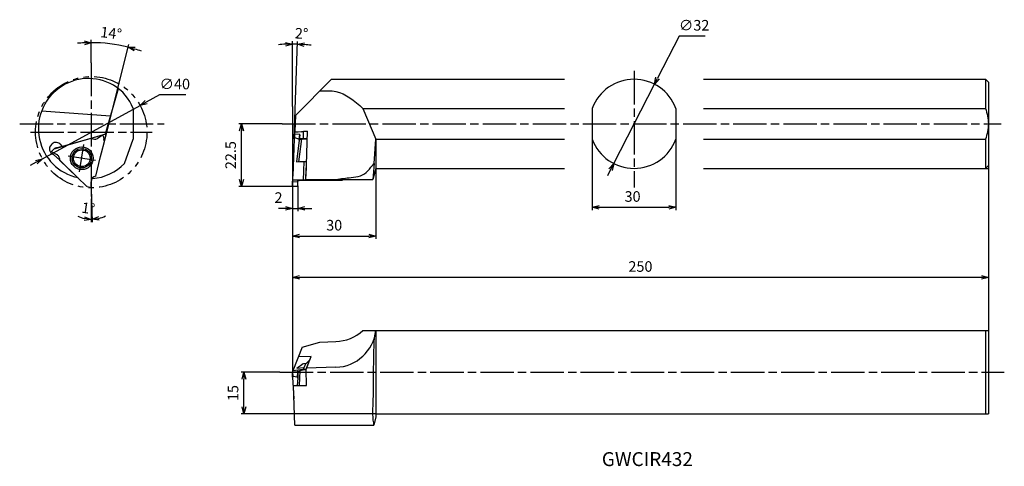
# Model space of a CAD drawing. Units: millimetres. Extents: x -98 to 256, y -101 to 60.
import ezdxf
from ezdxf.enums import TextEntityAlignment as Align

# ---------------------------------------------------------------- set-up
doc = ezdxf.new("R2010")
doc.units = ezdxf.units.MM
doc.linetypes.add('AM_ISO08W050', pattern=[18, 12, -1.5, 3, -1.5])
doc.linetypes.add('PHANTOM', pattern=[63.5, 31.75, -6.35, 6.35, -6.35, 6.35, -6.35])
doc.layers.get('0').update_dxf_attribs({"linetype": 'CONTINUOUS'})
doc.layers.get('DEFPOINTS').update_dxf_attribs({"linetype": 'CONTINUOUS'})
for name, color, linetype in [('AM_0', 7, 'CONTINUOUS'), ('AM_1', 3, 'CONTINUOUS'), ('AM_11', 3, 'PHANTOM'), ('AM_5', 3, 'CONTINUOUS'), ('AM_6', 2, 'CONTINUOUS'), ('AM_7', 4, 'AM_ISO08W050'), ('PV0001_1', 7, 'CONTINUOUS')]:
    doc.layers.add(name, color=color, linetype=linetype)
doc.styles.get("Standard").update_dxf_attribs({"font": 'ISOCP.SHX', "bigfont": 'EXTFONT.SHX'})
doc.dimstyles.new('AM_JIS$0', dxfattribs={"dimtxt": 3.8, "dimasz": 2.5, "dimexe": 1, "dimexo": 0, "dimgap": 1.5, "dimtad": 3, "dimzin": 9, "dimdsep": 46, "dimtxsty": 'STANDARD', "dimblk": 'OPEN30', "dimcen": 0, "dimclrd": 3, "dimclre": 3, "dimclrt": 2, "dimaunit": 1, "dimadec": 0, "dimazin": 0, "dimtp": 0.1, "dimtm": 0.1, "dimtfac": 0.71, "dimtmove": 0, "dimatfit": 3, "dimldrblk": 'OPEN30', "dimfxl": 1, "dimarcsym": 0})
doc.dimstyles.new('AM_JIS$2', dxfattribs={"dimtxt": 3.8, "dimasz": 2.5, "dimexe": 1, "dimexo": 0, "dimgap": 1.5, "dimtad": 3, "dimzin": 9, "dimdsep": 46, "dimtxsty": 'STANDARD', "dimblk": 'OPEN30', "dimcen": 0, "dimclrd": 3, "dimclre": 3, "dimclrt": 2, "dimaunit": 1, "dimadec": 0, "dimazin": 0, "dimtp": 0.1, "dimtm": 0.1, "dimtfac": 0.71, "dimtmove": 0, "dimatfit": 3, "dimldrblk": 'OPEN30', "dimfxl": 1, "dimarcsym": 0})
doc.dimstyles.new('AM_JIS$3', dxfattribs={"dimtxt": 3.8, "dimasz": 2.5, "dimexe": 1, "dimexo": 0, "dimgap": 1.5, "dimtad": 3, "dimtoh": 1, "dimzin": 9, "dimdsep": 46, "dimtxsty": 'STANDARD', "dimblk": 'OPEN30', "dimcen": 0, "dimclrd": 256, "dimclre": 256, "dimclrt": 2, "dimaunit": 1, "dimadec": 0, "dimazin": 0, "dimtp": 0.1, "dimtm": 0.1, "dimtfac": 0.71, "dimtmove": 0, "dimatfit": 3, "dimldrblk": 'OPEN30', "dimfxl": 1, "dimarcsym": 0})

# ---------------------------------------------------------------- blocks, each defined once
blk = doc.blocks.new('_OPEN30')
at = {"color": 0}
for p, q in [((-1, 0.27), (0, 0)), ((0, 0), (-1, -0.27)), ((0, 0), (-1, 0))]:
    blk.add_line(p, q, dxfattribs=at)
blk = doc.blocks.new('*D7')
at = {"layer": 'AM_5', "color": 3, "lineweight": -2}
for p, q in [((0, -16.6), (0, -33.67)), ((250, -16.6), (250, -33.67)), ((247.5, -32.67), (2.5, -32.67))]:
    blk.add_line(p, q, dxfattribs=at)
at = {"layer": 'DEFPOINTS', "color": 0}
for p in [(0, -16.6), (250, -16.6), (0, -32.67)]:
    blk.add_point(p, dxfattribs=at)
at = {"layer": 'AM_5', "color": 3, "lineweight": -2, "xscale": 2.5, "yscale": 2.5, "zscale": 2.5, "rotation": 180}
blk.add_blockref('_OPEN30', (0, -32.67), dxfattribs=at)
at = {"layer": 'AM_5', "color": 3, "lineweight": -2, "xscale": 2.5, "yscale": 2.5, "zscale": 2.5}
blk.add_blockref('_OPEN30', (250, -32.67), dxfattribs=at)
at = {"layer": 'AM_5', "color": 2, "insert": (125, -29.27), "char_height": 3.8, "attachment_point": 5}
blk.add_mtext('250', dxfattribs=at)
blk = doc.blocks.new('*D8')
at = {"layer": 'DEFPOINTS', "color": 0}
for p in [(107.71, 16.93), (137.71, 16.93), (137.71, -7.51)]:
    blk.add_point(p, dxfattribs=at)
at = {"layer": 'PV0001_1', "color": 3, "lineweight": -2}
for p, q in [((107.71, 16.93), (107.71, -8.51)), ((137.71, 16.93), (137.71, -8.51)), ((110.21, -7.51), (135.21, -7.51))]:
    blk.add_line(p, q, dxfattribs=at)
at = {"layer": 'PV0001_1', "color": 3, "lineweight": -2, "xscale": 2.5, "yscale": 2.5, "zscale": 2.5, "rotation": 180}
blk.add_blockref('_OPEN30', (107.71, -7.51), dxfattribs=at)
at = {"layer": 'PV0001_1', "color": 3, "lineweight": -2, "xscale": 2.5, "yscale": 2.5, "zscale": 2.5}
blk.add_blockref('_OPEN30', (137.71, -7.51), dxfattribs=at)
at = {"layer": 'PV0001_1', "color": 2, "insert": (122.18, -4.11), "char_height": 3.8, "attachment_point": 5}
blk.add_mtext('30', dxfattribs=at)
blk = doc.blocks.new('*D9')
at = {"layer": 'AM_5', "lineweight": -2}
for p, q in [((138.87, 54.03), (131.15, 38.96)), ((148.2, 54.03), (138.87, 54.03)), ((115.41, 8.26), (130.01, 36.74)), ((114.27, 6.04), (113.13, 3.81))]:
    blk.add_line(p, q, dxfattribs=at)
at = {"layer": 'DEFPOINTS', "color": 0}
for p in [(130.01, 36.74), (115.41, 8.26)]:
    blk.add_point(p, dxfattribs=at)
at = {"layer": 'AM_5', "lineweight": -2, "xscale": 2.5, "yscale": 2.5, "zscale": 2.5}
for p, rotation in [((130.01, 36.74), 242.8642611849207), ((115.41, 8.26), 62.86426118492066)]:
    blk.add_blockref('_OPEN30', p, dxfattribs=dict(at, rotation=rotation))
at = {"layer": 'AM_5', "color": 2, "insert": (144.29, 57.43), "char_height": 3.8, "attachment_point": 5}
blk.add_mtext('∅32', dxfattribs=at)
blk = doc.blocks.new('*D10')
at = {"layer": 'DEFPOINTS', "color": 0}
for p in [(0, 31.7), (30, 6.5), (30, -17.83)]:
    blk.add_point(p, dxfattribs=at)
at = {"layer": 'PV0001_1', "color": 3, "lineweight": -2}
for p, q in [((30, 6.5), (30, -18.83)), ((2.5, -17.83), (27.5, -17.83))]:
    blk.add_line(p, q, dxfattribs=at)
at = {"layer": 'PV0001_1', "color": 3, "lineweight": -2, "xscale": 2.5, "yscale": 2.5, "zscale": 2.5, "rotation": 180}
blk.add_blockref('_OPEN30', (0, -17.83), dxfattribs=at)
at = {"layer": 'PV0001_1', "color": 3, "lineweight": -2, "xscale": 2.5, "yscale": 2.5, "zscale": 2.5}
blk.add_blockref('_OPEN30', (30, -17.83), dxfattribs=at)
at = {"layer": 'PV0001_1', "color": 2, "insert": (15, -14.43), "char_height": 3.8, "attachment_point": 5}
blk.add_mtext('30', dxfattribs=at)
blk = doc.blocks.new('*D11')
at = {"layer": 'DEFPOINTS', "color": 0}
for p in [(0, 31.7), (1.99, 0.2), (1.99, -7.9)]:
    blk.add_point(p, dxfattribs=at)
at = {"layer": 'PV0001_1', "color": 3, "lineweight": -2}
for p, q in [((1.99, 0.2), (1.99, -8.9)), ((-2.5, -7.9), (-5, -7.9)), ((0, -7.9), (1.99, -7.9)), ((4.49, -7.9), (6.99, -7.9))]:
    blk.add_line(p, q, dxfattribs=at)
at = {"layer": 'PV0001_1', "color": 3, "lineweight": -2, "xscale": 2.5, "yscale": 2.5, "zscale": 2.5}
blk.add_blockref('_OPEN30', (0, -7.9), dxfattribs=at)
at = {"layer": 'PV0001_1', "color": 3, "lineweight": -2, "xscale": 2.5, "yscale": 2.5, "zscale": 2.5, "rotation": 180}
blk.add_blockref('_OPEN30', (1.99, -7.9), dxfattribs=at)
at = {"layer": 'PV0001_1', "color": 2, "insert": (-4.99, -4.5), "char_height": 3.8, "attachment_point": 5}
blk.add_mtext('2', dxfattribs=at)
blk = doc.blocks.new('*D12')
at = {"layer": 'AM_5', "color": 3, "lineweight": -2}
for p, q in [((-3.67, 22.5), (-19.29, 22.5)), ((-18.29, 2.5), (-18.29, 20)), ((0.2, 0), (-19.29, 0))]:
    blk.add_line(p, q, dxfattribs=at)
at = {"layer": 'DEFPOINTS', "color": 0}
for p in [(-18.29, 22.5), (-3.67, 22.5), (0.2, 0)]:
    blk.add_point(p, dxfattribs=at)
at = {"layer": 'AM_5', "color": 3, "lineweight": -2, "xscale": 2.5, "yscale": 2.5, "zscale": 2.5}
for p, rotation in [((-18.29, 22.5), 90), ((-18.29, 0), 270)]:
    blk.add_blockref('_OPEN30', p, dxfattribs=dict(at, rotation=rotation))
at = {"layer": 'AM_5', "color": 2, "insert": (-21.69, 11.25), "char_height": 3.8, "attachment_point": 5, "rotation": 90}
blk.add_mtext('22.5', dxfattribs=at)
blk = doc.blocks.new('*D13')
at = {"layer": 'AM_5', "color": 3, "lineweight": -2}
for p, q in [((-72.25, 44.4), (-72.25, 52.66)), ((-67.54, 16.1), (-58.8, 51))]:
    blk.add_line(p, q, dxfattribs=at)
for start, end in [(92.6362, 95.2723), (75.9302, 90), (70.6579, 73.294)]:
    blk.add_arc((-72.25, -2.68), 54.34, start, end, dxfattribs=at)
at = {"layer": 'DEFPOINTS', "color": 0}
for p in [(-63.39, 50.93), (-72.25, 44.4), (-67.54, 16.1), (-68.54, 12.12), (-72.25, -4.51)]:
    blk.add_point(p, dxfattribs=at)
at = {"layer": 'AM_5', "color": 3, "lineweight": -2, "xscale": 2.5, "yscale": 2.5, "zscale": 2.5}
for p, rotation in [((-72.25, 51.66), 1.31808164201378), ((-59.04, 50.03), 164.6121295752815)]:
    blk.add_blockref('_OPEN30', p, dxfattribs=dict(at, rotation=rotation))
at = {"layer": 'AM_5', "color": 2, "insert": (-65.18, 54.62), "char_height": 3.8, "attachment_point": 5, "rotation": 352.9651}
blk.add_mtext('14°', dxfattribs=at)
blk = doc.blocks.new('*D14')
at = {"layer": 'AM_5', "color": 3, "lineweight": -2}
for p, q in [((-72.25, -0.7), (-71.95, -12.82)), ((-72.25, -4.51), (-72.25, -12.83))]:
    blk.add_line(p, q, dxfattribs=at)
for start, end in [(284.3374, 297.2382), (244.1983, 257.0992), (270, 271.4365)]:
    blk.add_arc((-72.25, -0.7), 11.13, start, end, dxfattribs=at)
at = {"layer": 'DEFPOINTS', "color": 0}
for p in [(-72.25, 44.4), (-72.31, 1.7), (-72.26, -0.28), (-72.25, -4.51), (-72.06, -11.83)]:
    blk.add_point(p, dxfattribs=at)
at = {"layer": 'AM_5', "color": 3, "lineweight": -2, "xscale": 2.5, "yscale": 2.5, "zscale": 2.5}
for p, rotation in [((-72.25, -11.83), 353.5495856796285), ((-71.97, -11.82), 187.8869495840518)]:
    blk.add_blockref('_OPEN30', p, dxfattribs=dict(at, rotation=rotation))
at = {"layer": 'AM_5', "color": 2, "insert": (-73.41, -8.34), "char_height": 3.8, "attachment_point": 5, "rotation": 351.4007}
blk.add_mtext('1°', dxfattribs=at)
blk = doc.blocks.new('*D15')
at = {"layer": 'AM_5', "color": 3, "lineweight": -2}
for p, q in [((-4.49, -66.75), (-18.43, -66.75)), ((-17.43, -79.25), (-17.43, -69.25)), ((30, -81.75), (-18.43, -81.75))]:
    blk.add_line(p, q, dxfattribs=at)
at = {"layer": 'DEFPOINTS', "color": 0}
for p in [(-17.43, -66.75), (-4.49, -66.75), (30, -81.75)]:
    blk.add_point(p, dxfattribs=at)
at = {"layer": 'AM_5', "color": 3, "lineweight": -2, "xscale": 2.5, "yscale": 2.5, "zscale": 2.5}
for p, rotation in [((-17.43, -66.75), 90), ((-17.43, -81.75), 270)]:
    blk.add_blockref('_OPEN30', p, dxfattribs=dict(at, rotation=rotation))
at = {"layer": 'AM_5', "color": 2, "insert": (-20.83, -74.25), "char_height": 3.8, "attachment_point": 5, "rotation": 90}
blk.add_mtext('15', dxfattribs=at)
blk = doc.blocks.new('*D16')
at = {"layer": 'AM_5', "lineweight": -2}
for p, q in [((-47.74, 32.91), (-52.51, 30.3)), ((-38.26, 32.91), (-47.74, 32.91)), ((-89.79, 9.9), (-54.71, 29.1)), ((-91.99, 8.7), (-94.18, 7.5))]:
    blk.add_line(p, q, dxfattribs=at)
at = {"layer": 'DEFPOINTS', "color": 0}
for p in [(-54.71, 29.1), (-89.79, 9.9)]:
    blk.add_point(p, dxfattribs=at)
at = {"layer": 'AM_5', "lineweight": -2, "xscale": 2.5, "yscale": 2.5, "zscale": 2.5}
for p, rotation in [((-54.71, 29.1), 208.6907526862873), ((-89.79, 9.9), 28.69075268628732)]:
    blk.add_blockref('_OPEN30', p, dxfattribs=dict(at, rotation=rotation))
at = {"layer": 'AM_5', "color": 2, "insert": (-42.25, 36.31), "char_height": 3.8, "attachment_point": 5}
blk.add_mtext('∅40', dxfattribs=at)
blk = doc.blocks.new('*D17')
at = {"layer": 'AM_5', "color": 3, "lineweight": -2}
for p, q in [((0, 28.67), (0, 52.17)), ((0.6, 17.08), (1.82, 52.14))]:
    blk.add_line(p, q, dxfattribs=at)
for start, end in [(92.7935, 95.5871), (87.9998, 90), (82.4128, 85.2063)]:
    blk.add_arc((0, -0.11), 51.28, start, end, dxfattribs=at)
at = {"layer": 'DEFPOINTS', "color": 0}
for p in [(0.6, 51.17), (0, 28.67), (0.6, 17.08), (0.13, 3.72), (0, -66.75)]:
    blk.add_point(p, dxfattribs=at)
at = {"layer": 'AM_5', "color": 3, "lineweight": -2, "xscale": 2.5, "yscale": 2.5, "zscale": 2.5}
for p, rotation in [((0, 51.17), 1.396770243548306), ((1.79, 51.14), 176.6030728257447)]:
    blk.add_blockref('_OPEN30', p, dxfattribs=dict(at, rotation=rotation))
at = {"layer": 'AM_5', "color": 2, "insert": (3.24, 54.47), "char_height": 3.8, "attachment_point": 5, "rotation": 356.6035}
blk.add_mtext('2°', dxfattribs=at)

msp = doc.modelspace()

# ---------------------------------------------------------------- linework, layer by layer
at = {"layer": 'AM_0', "ltscale": 0.5}
for p, q in [((1.09, 25.5), (14.09, 38.5)), ((248.969, 38.5), (248.969, 28.068)), ((248.969, 38.5), (249.969, 37.5)), ((-67.16, 18.916), (-62.512, 35.195)), ((-65.335, 25.308), (-90.122, 27.041)), ((-57.25, 28.068), (-57.25, 16.932)), ((1.09, 25.5), (0.888, 19.698)), ((25.304, 28.068), (30, 16.932)), ((107.71, 28.068), (107.71, 16.932)), ((137.71, 28.068), (137.71, 16.932)), ((-72.267, 17.368), (-67.011, 18.874)), ((-68.309, 18.287), (-70.001, 17.251)), ((-68.127, 18.386), (-67.713, 16.94)), ((0.601, 17.09), (0.684, 18.677)), ((0.819, 17.433), (0.891, 18.799)), ((3.299, 19.607), (0.879, 19.352)), ((0.882, 19.528), (0.879, 19.352)), ((0.896, 18.798), (0.879, 19.352)), ((0.882, 19.528), (0.888, 19.698)), ((0.888, 19.698), (3.299, 19.607)), ((2.486, 18.701), (0.891, 18.799)), ((2.486, 18.701), (2.27, 17.043)), ((2.675, 18.55), (2.419, 16.588)), ((3.943, 19.647), (3.299, 19.607)), ((3.952, 19.914), (3.943, 19.647)), ((4.017, 17.203), (3.943, 19.647)), ((4.034, 17.203), (3.952, 19.914)), ((3.952, 19.914), (5.451, 19.858)), ((4.884, 3.715), (5.447, 19.858)), ((-85.148, 13.671), (-72.255, 17.363)), ((-84.754, 13.86), (-82.717, 14.435)), ((-83.58, 15.269), (-82.662, 14.383)), ((-82.913, 14.319), (-72.267, 17.368)), ((-68.541, 12.116), (-67.543, 16.099)), ((-67.543, 16.099), (-67.713, 16.938)), ((-60.32, 8.245), (-57.25, 16.932)), ((0.6, 17.076), (0.134, 3.724)), ((2.27, 17.043), (0.819, 17.434)), ((2.419, 16.587), (1.407, 8.884)), ((3.256, 17.061), (2.196, 8.897)), ((29.308, 8.245), (30, 16.932)), ((30, 16.932), (30, 6.5)), ((248.969, 16.932), (248.969, 6.5)), ((-86.55, 12.495), (-85.504, 13.576)), ((-86.373, 12.404), (-84.631, 11.458)), ((-83.601, 9.421), (-85.778, 11.525)), ((-85.187, 13.729), (-85.502, 13.578)), ((-84.584, 11.381), (-84.631, 11.458)), ((-70.567, 3.733), (-68.919, 10.786)), ((-68.919, 10.786), (-68.525, 12.112)), ((-73.969, 0.142), (-83.604, 9.451)), ((-77.063, 3.103), (-83.601, 9.421)), ((4.066, 8.934), (3.833, 2.257)), ((29.308, 8.245), (28.928, 2.5)), ((249.969, 7.5), (248.969, 6.5)), ((4.833, 2.181), (4.99, 6.673)), ((4.887, 3.715), (4.884, 3.715)), ((4.886, 3.7), (4.887, 3.715)), ((30, 6.5), (28.928, 2.5)), ((-72.261, -0.284), (-72.31, 1.698)), ((0, 0.212), (0.085, 1.659)), ((1.933, 1.591), (0.085, 1.661)), ((1.796, -0.003), (0.198, 0)), ((2.428, 2.013), (1.916, 1.997)), ((1.994, 0.208), (1.916, 1.997)), ((4.833, 2.181), (2.428, 2.013)), ((4.837, 2.3), (18, 2.3)), ((4.844, 2.5), (28.928, 2.5)), ((-73.711, -0.136), (-73.712, -0.136)), ((-72.25, -0.5), (-73.712, -0.136)), ((-72.25, -0.5), (-72.25, -0.5)), ((249, -51.752), (249, -81.752)), ((250, -51.752), (250, -81.752)), ((3.464, -57.782), (9.891, -55.946)), ((9.891, -55.946), (15.581, -55.748)), ((3.464, -57.782), (0.134, -66.24)), ((6.764, -61.076), (2.08, -61.297)), ((4.884, -65.744), (6.24, -62.298)), ((6.314, -62.22), (4.921, -63.691)), ((5.091, -65.327), (6.764, -61.076)), ((0.061, -68.538), (0, -66.794)), ((1.796, -66.712), (0.198, -66.752)), ((0.25, -68.252), (0.198, -66.752)), ((3.902, -63.739), (1.619, -65.486)), ((4.095, -65.243), (1.619, -65.486)), ((1.796, -66.712), (1.731, -68.546)), ((1.994, -66.744), (1.918, -68.905)), ((2.642, -66.312), (2.475, -71.564)), ((4.701, -63.701), (3.885, -65.776)), ((4.884, -65.744), (3.885, -65.776)), ((4.921, -63.691), (3.998, -63.734)), ((4.887, -65.845), (4.884, -65.744)), ((4.886, -65.846), (4.887, -65.845)), ((5.067, -71.564), (4.886, -65.846)), ((4.887, -65.845), (5.091, -65.327)), ((15.625, -64.997), (5.076, -65.365)), ((5.085, -65.271), (5.091, -65.327)), ((0.061, -68.55), (0.512, -76.318)), ((1.731, -68.546), (0.25, -68.252)), ((1.918, -68.918), (1.761, -71.564)), ((0.811, -85.752), (0.362, -71.564)), ((0.362, -71.564), (5.067, -71.564)), ((30, -82.752), (29.196, -85.752)), ((0.811, -85.752), (29.196, -85.752))]:
    msp.add_line(p, q, dxfattribs=at)
at = {"layer": 'AM_0'}
for p, q in [((14.09, 38.5), (97.71, 38.5)), ((147.71, 38.5), (248.969, 38.5)), ((249.969, 37.5), (249.969, 7.5)), ((25.304, 28.068), (97.71, 28.068)), ((147.71, 28.068), (248.969, 28.068)), ((30, 16.932), (97.71, 16.932)), ((147.71, 16.932), (248.969, 16.932)), ((30, 6.5), (97.71, 6.5)), ((147.71, 6.5), (250, 6.5)), ((25.304, -51.752), (250, -51.752)), ((30, -51.752), (30, -82.752)), ((30, -81.752), (250, -81.752))]:
    msp.add_line(p, q, dxfattribs=at)
at = {"layer": 'AM_0', "ltscale": 0.5}
for radius in [4.1, 3.5, 3]:
    msp.add_circle((-75.659, 10.128), radius, dxfattribs=at)
at = {"layer": 'AM_0'}
for centre, radius, start, end in [((-73.25, 20.768), 18, 60, 257.94488), ((122.71, 22.5), 16, 20.36415, 159.63585), ((122.71, 22.5), 16, 200.36415, 339.63585)]:
    msp.add_arc(centre, radius, start, end, dxfattribs=at)
at = {"layer": 'AM_0', "ltscale": 0.5}
for centre, radius, start, end in [((-72.25, 22.5), 16, 20.36414, 60), ((-85.317, 13.471), 2, 128.81927, 256.67679), ((-84.97, 13.83), 2, 46.00007, 143.18078), ((-71.044, 18.955), 1.998, 232.733, 301.46627), ((-85.587, 9.702), 1.999, 30.9677, 61.43582), ((-85.587, 9.702), 2, 352.78875, 30.9677), ((-73.25, 20.768), 18, 274.72762, 315.91547), ((-70.311, 1.75), 1.999, 97.34583, 181.49502), ((15.102, -50.006), 15, 271.99988, 353.31628), ((15.102, -40.755), 15, 271.99988, 312.85413)]:
    msp.add_arc(centre, radius, start, end, dxfattribs=at)
for centre, major_axis, ratio, start_param, end_param in [((-68.304, 18.278), (0.177, 0.108), 0.0471685, 0, 1.5707922), ((0.884, 18.664), (0.2, -0.014), 0.6725268, 1.5801068, 3.1479853), ((2.475, 18.567), (0.2, -0.009), 0.6711618, 6.2219552, 7.8281521), ((-67.811, 16.552), (0.095, 0.39), 0.0605587, 6.1154237, 6.2066323), ((0.798, 17.037), (0.007, -0.4), 0.4959771, 4.5712205, 4.6073051), ((0.798, 17.037), (0.007, -0.4), 0.4959771, 2.999245, 4.5712204), ((2.226, 16.653), (0.024, 0.394), 0.5036643, 4.5787497, 6.1804674), ((2.226, 16.653), (0, 0.396), 0.5050283, 4.5833184, 4.5855777), ((-19.602, 19.673), (28.693, -2.084), 0.060242, 5.5936755, 5.6376747), ((14.456, 18.388), (22.927, 0.95), 0.0368195, 4.1624642, 4.2379957), ((-21.179, 19.732), (28.584, -2.079), 0.0604799, 5.742337, 5.9066561), ((14.455, 18.388), (22.927, 0.95), 0.0368197, 4.2379928, 4.3028916), ((-86.368, 12.396), (0.182, -0.099), 0.0241043, 1.6031829, 3.1415963), ((-85.119, 13.687), (0.386, 0.111), 0.0199136, 3.1415883, 4.6377092), ((-84.809, 13.836), (0.38, 0.109), 0.0202215, 1.4056738, 3.141597), ((-85.241, 9.125), (0.025, -2.773), 0.595004, 1.6727719, 1.6833711), ((0.037, 2.025), (0.075, 1.999), 0.0316007, 4.5289802, 5.7255487), ((-73.998, 0.142), (0.288, -0.277), 0.0499699, 6.2058243, 7.8009066), ((0.2, 0.204), (0.036, 0.201), 0.9784386, 1.7068912, 3.3160651), ((13.745, 0.014), (22.763, -1.037), 0.0874244, 1.976904, 2.2171598), ((1.794, 0.201), (0.057, -0.196), 0.9785017, 6.0017312, 7.6081734), ((-72.255, -0.292), (0.005, -0.207), 0.0231336, 4.6698088, 6.2831853), ((0.2, -66.789), (0.2, 0.005), 0.188996, 1.5785332, 3.1415931), ((0.037, -65.189), (-0.063, 1.999), 0.0376986, 3.8087946, 4.1577841), ((13.711, -64.756), (22.763, 2.715), 0.0072889, 2.0150153, 2.2063777), ((1.794, -66.75), (0.2, 0.006), 0.1885973, 0, 1.5528854), ((-20.346, -65.833), (28.752, 0.909), 0.0695263, 5.5921482, 5.636869), ((1.961, -65.128), (0.064, 2.003), 0.0378734, 2.2582729, 2.4926297), ((-21.923, -65.883), (28.642, 0.905), 0.0697924, 5.7407961, 5.9214766), ((2.742, -65.103), (0.064, 2.003), 0.0378715, 2.113798, 2.2184568), ((0.262, -68.578), (-0.056, 0.327), 0.5931951, 6.0581388, 7.6270172), ((0.262, -68.578), (-0.056, 0.327), 0.5931951, 1.3438319, 1.3806226), ((1.719, -68.867), (-0.02, 0.324), 0.6124722, 4.5577342, 6.1239191), ((1.719, -68.867), (-0.02, 0.324), 0.6124722, 4.5177332, 4.5577342)]:
    msp.add_ellipse(centre, major_axis=major_axis, ratio=ratio, start_param=start_param, end_param=end_param, dxfattribs=at)
for points, knots in [([(9.891, 34.3), (11.851, 34.397), (17.709, 34.687), (22.269, 30.713), (25.304, 28.068)], [0, 0, 0, 0, 5.7377976, 17.1495705, 17.1495705, 17.1495705, 17.1495705]), ([(15.625, 2.5), (17.432, 2.765), (20.34, 3.191), (25.688, 3.588), (27.867, 6.391), (29.308, 8.245)], [0, 0, 0, 0, 5.5277198, 8.9027481, 15.5028754, 15.5028754, 15.5028754, 15.5028754])]:
    msp.add_open_spline(points, degree=3, knots=knots, dxfattribs=at)
for points in [[(248.969, 28.068), (249.469, 26.212), (250.469, 22.5), (249.469, 18.788), (248.969, 16.932)], [(1.407, 8.884), (3.488, 8.925), (4.066, 8.934), (5.067, 8.958)]]:
    msp.add_open_spline(points, degree=3, dxfattribs=at)
at = {"layer": 'AM_0'}
msp.add_open_spline([(29.309, -54.822), (29.27, -55.889), (29.164, -58.8), (28.967, -66.113), (29.155, -75.076), (28.595, -82.549), (29.15, -85.504), (29.196, -85.752)], degree=3, knots=[0.5697031, 0.5697031, 0.5697031, 0.5697031, 3.7715152, 9.3089755, 22.5035313, 30.7609935, 31.5165911, 31.5165911, 31.5165911, 31.5165911], dxfattribs=at)
at = {"layer": 'AM_1', "linetype": 'Continuous'}
for p, q in [((0, 28.674), (0, -66.752)), ((250, 28.674), (250, -66.752))]:
    msp.add_line(p, q, dxfattribs=at)
at = {"layer": 'AM_11', "ltscale": 0.3}
msp.add_circle((-72.25, 19.5), 20, dxfattribs=at)
at = {"layer": 'AM_7'}
for p, q in [((-72.25, 44.397), (-72.25, -4.506)), ((122.71, 41.487), (122.71, -0.382)), ((-97.961, 22.5), (-46.07, 22.5)), ((-3.665, 22.5), (254.574, 22.5)), ((-94.125, 19.5), (-50.375, 19.5)), ((-76.441, 5.189), (-74.877, 15.066)), ((-70.721, 9.345), (-80.597, 10.91)), ((-4.49, -66.752), (255.698, -66.752))]:
    msp.add_line(p, q, dxfattribs=at)
at = {"layer": 'PV0001_1', "linetype": 'Continuous', "ltscale": 0.5}
msp.add_line((-67.011, 18.874), (-67.616, 16.46), dxfattribs=at)

# ---------------------------------------------------------------- texts
at = {"layer": 'AM_6'}
msp.add_text('GWCIR432', height=5, dxfattribs=at).set_placement((127.489, -98.645), align=Align.MIDDLE)

# ---------------------------------------------------------------- dimensions: what is measured, and where the dimension line sits
at = {"layer": 'AM_5'}
dim = msp.add_angular_dim_2l(base=(-63.394, 50.931), line1=((-68.541, 12.116), (-67.543, 16.099)), line2=((-72.25, 44.397), (-72.25, -4.506)), dimstyle='AM_JIS$2', override={"dimdec": 0}, dxfattribs=at)
dim.commit()
dim.dimension.update_dxf_attribs({"geometry": '*D13', "text_midpoint": (-65.178, 54.623)})
for base, line1, line2, picture, middle in [((0.597, 51.166), ((0.6, 17.076), (0.134, 3.724)), ((0, 28.674), (0, -66.752)), '*D17', (3.038, 51.079)), ((-72.064, -11.825), ((-72.25, 44.397), (-72.25, -4.506)), ((-72.261, -0.284), (-72.31, 1.698)), '*D14', (-73.914, -11.702))]:
    dim = msp.add_angular_dim_2l(base=base, line1=line1, line2=line2, dimstyle='AM_JIS$2', override={"dimdec": 0}, dxfattribs=at)
    dim.commit()
    dim.dimension.update_dxf_attribs({"geometry": picture, "text_midpoint": middle, "dimtype": 162})
for p1, p2, picture, middle in [((115.413, 8.261), (130.008, 36.739), '*D9', (144.286, 54.034)), ((-89.795, 9.898), (-54.706, 29.102), '*D16', (-42.247, 32.915))]:
    dim = msp.add_diameter_dim_2p(p1=p1, p2=p2, dimstyle='AM_JIS$3', dxfattribs=at)
    dim.commit()
    dim.dimension.update_dxf_attribs({"geometry": picture, "text_midpoint": middle, "dimtype": 163})
for base, p1, p2, angle, picture, middle in [((-18.294, 22.5), (0.198, 0), (-3.665, 22.5), 270, '*D12', (-21.694, 11.25)), ((0, -32.672), (250, -16.601), (0, -16.601), 180, '*D7', (125, -29.272)), ((-17.432, -66.752), (30, -81.752), (-4.49, -66.752), 270, '*D15', (-20.832, -74.252))]:
    dim = msp.add_linear_dim(base=base, p1=p1, p2=p2, angle=angle, dimstyle='AM_JIS$0', dxfattribs=at)
    dim.commit()
    dim.dimension.update_dxf_attribs({"geometry": picture, "text_midpoint": middle})
at = {"layer": 'PV0001_1'}
for base, p1, p2, override, picture, middle in [((1.994, -7.902), (0.001, 31.695), (1.994, 0.198), {"dimrnd": 0.1, "dimblk1": 'OPEN30', "dimblk2": 'OPEN30', "dimsah": 1, "dimse1": 1, "dimtmove": 1}, '*D11', (-4.991, -7.902)), ((30, -17.834), (-0.004, 31.695), (30, 6.5), {"dimdec": 0, "dimrnd": 0.1, "dimblk1": 'OPEN30', "dimblk2": 'OPEN30', "dimsah": 1, "dimse1": 1, "dimtzin": 8}, '*D10', (14.996, -17.834)), ((137.71, -7.509), (107.71, 16.932), (137.71, 16.932), {"dimdec": 0, "dimrnd": 0.1, "dimblk1": 'OPEN30', "dimblk2": 'OPEN30', "dimsah": 1, "dimtzin": 8}, '*D8', (122.183, -7.509))]:
    dim = msp.add_linear_dim(base=base, p1=p1, p2=p2, dimstyle='AM_JIS$0', override=override, dxfattribs=at)
    dim.commit()
    dim.dimension.update_dxf_attribs({"geometry": picture, "text_midpoint": middle, "dimtype": 160})

doc.saveas('drawing.dxf')
